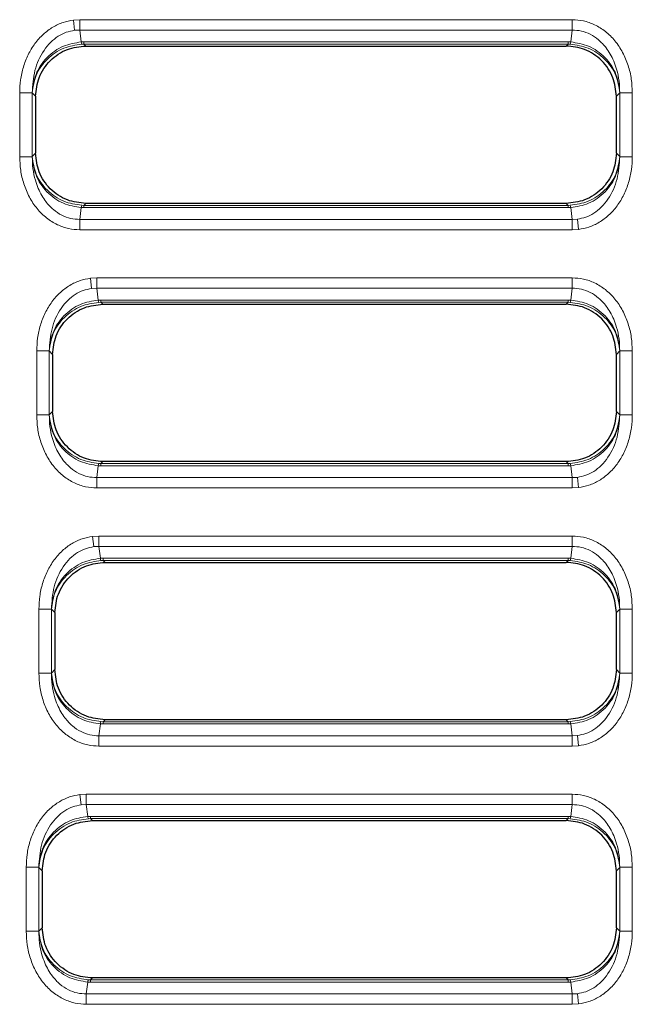
# Model space of a CAD drawing. Units: millimetres. Extents: x 0 to 420, y 0 to 297.
# Drawn here: x 143 to 167, y 155 to 194 of the extents above; entities that cross this region are included whole.
import ezdxf

# ---------------------------------------------------------------- set-up
doc = ezdxf.new("R2010")
doc.units = ezdxf.units.MM

msp = doc.modelspace()

# ---------------------------------------------------------------- linework, layer by layer
at = {"color": 8, "linetype": 'Continuous', "lineweight": 18}
for p, q in [((145.5417, 194.3666), (145.2878, 194.3508)), ((145.3385, 193.9455), (145.2878, 194.3508)), ((145.5417, 194.3666), (165.088, 194.3666)), ((145.5417, 194.3666), (145.5417, 193.957)), ((165.088, 194.3666), (165.088, 193.957)), ((145.3385, 193.9455), (145.5417, 193.957)), ((145.5417, 193.957), (145.6009, 193.4831)), ((145.5417, 193.957), (165.088, 193.957)), ((165.0288, 193.4831), (165.088, 193.957)), ((145.6009, 193.4831), (145.707, 193.4856)), ((145.6221, 193.3951), (145.707, 193.3971)), ((145.707, 193.4856), (164.9227, 193.4856)), ((145.707, 193.3971), (145.707, 193.4856)), ((145.707, 193.3971), (145.7831, 193.321)), ((145.707, 193.3971), (164.9227, 193.3971)), ((164.8466, 193.321), (164.9227, 193.3971)), ((164.9227, 193.4856), (165.0288, 193.4831)), ((164.9227, 193.4856), (164.9227, 193.3971)), ((164.9227, 193.3971), (165.0077, 193.3951)), ((143.1576, 188.9247), (143.1576, 191.4672)), ((143.1576, 191.4672), (143.6557, 191.4672)), ((143.6562, 191.4631), (143.6557, 191.4672)), ((143.6557, 188.9247), (143.6557, 191.4672)), ((143.6562, 191.4631), (143.7908, 191.3286)), ((166.839, 191.3286), (166.9735, 191.4631)), ((166.9735, 191.4631), (166.974, 191.4672)), ((166.974, 191.4672), (166.974, 188.9247)), ((167.4721, 191.4672), (166.974, 191.4672)), ((167.4721, 191.4672), (167.4721, 188.9247)), ((143.6557, 188.9247), (143.1576, 188.9247)), ((143.6557, 188.9247), (143.6562, 188.9288)), ((143.7908, 189.0634), (143.6562, 188.9288)), ((166.9735, 188.9288), (166.839, 189.0634)), ((166.9735, 188.9288), (166.974, 188.9247)), ((167.4721, 188.9247), (166.974, 188.9247)), ((145.6009, 186.9089), (145.5417, 186.4349)), ((145.707, 186.9063), (145.6009, 186.9089)), ((145.707, 186.9948), (145.6221, 186.9968)), ((145.7831, 187.071), (145.707, 186.9948)), ((164.9227, 186.9948), (145.707, 186.9948)), ((145.707, 186.9063), (145.707, 186.9948)), ((164.9227, 186.9063), (145.707, 186.9063)), ((164.9227, 186.9948), (164.8466, 187.071)), ((165.0077, 186.9968), (164.9227, 186.9948)), ((164.9227, 186.9948), (164.9227, 186.9063)), ((165.0288, 186.9089), (164.9227, 186.9063)), ((165.088, 186.4349), (165.0288, 186.9089)), ((165.088, 186.4349), (145.5417, 186.4349)), ((145.5417, 186.0253), (145.5417, 186.4349)), ((165.2913, 186.4465), (165.088, 186.4349)), ((165.088, 186.0253), (165.088, 186.4349)), ((165.2913, 186.4465), (165.3419, 186.0411)), ((165.088, 186.0253), (145.5417, 186.0253)), ((165.088, 186.0253), (165.3419, 186.0411)), ((146.2169, 184.1166), (145.963, 184.1008)), ((146.0136, 183.6955), (145.963, 184.1008)), ((146.2169, 184.1166), (165.088, 184.1166)), ((146.2169, 184.1166), (146.2169, 183.707)), ((165.088, 184.1166), (165.088, 183.707)), ((146.0136, 183.6955), (146.2169, 183.707)), ((146.2169, 183.707), (146.2761, 183.2331)), ((146.2169, 183.707), (165.088, 183.707)), ((165.0288, 183.2331), (165.088, 183.707)), ((146.2761, 183.2331), (146.3822, 183.2356)), ((146.2972, 183.1451), (146.3822, 183.1471)), ((146.3822, 183.2356), (164.9227, 183.2356)), ((146.3822, 183.1471), (146.3822, 183.2356)), ((146.3822, 183.1471), (146.4583, 183.071)), ((146.3822, 183.1471), (164.9227, 183.1471)), ((164.8466, 183.071), (164.9227, 183.1471)), ((164.9227, 183.2356), (165.0288, 183.2331)), ((164.9227, 183.2356), (164.9227, 183.1471)), ((164.9227, 183.1471), (165.0077, 183.1451)), ((143.8328, 178.6747), (143.8328, 181.2172)), ((143.8328, 181.2172), (144.3309, 181.2172)), ((144.3314, 181.2131), (144.3309, 181.2172)), ((144.3309, 178.6747), (144.3309, 181.2172)), ((144.3314, 181.2131), (144.4659, 181.0786)), ((166.839, 181.0786), (166.9735, 181.2131)), ((166.9735, 181.2131), (166.974, 181.2172)), ((166.974, 181.2172), (166.974, 178.6747)), ((167.4721, 181.2172), (166.974, 181.2172)), ((167.4721, 181.2172), (167.4721, 178.6747)), ((144.3309, 178.6747), (143.8328, 178.6747)), ((144.3309, 178.6747), (144.3314, 178.6788)), ((144.4659, 178.8134), (144.3314, 178.6788)), ((166.9735, 178.6788), (166.839, 178.8134)), ((166.9735, 178.6788), (166.974, 178.6747)), ((167.4721, 178.6747), (166.974, 178.6747)), ((146.3822, 176.7448), (146.2972, 176.7468)), ((146.4583, 176.821), (146.3822, 176.7448)), ((164.9227, 176.7448), (146.3822, 176.7448)), ((146.3822, 176.6563), (146.3822, 176.7448)), ((164.9227, 176.7448), (164.8466, 176.821)), ((165.0077, 176.7468), (164.9227, 176.7448)), ((164.9227, 176.7448), (164.9227, 176.6563)), ((146.2761, 176.6589), (146.2169, 176.1849)), ((146.3822, 176.6563), (146.2761, 176.6589)), ((164.9227, 176.6563), (146.3822, 176.6563)), ((165.0288, 176.6589), (164.9227, 176.6563)), ((165.088, 176.1849), (165.0288, 176.6589)), ((165.088, 176.1849), (146.2169, 176.1849)), ((146.2169, 175.7753), (146.2169, 176.1849)), ((165.2913, 176.1965), (165.088, 176.1849)), ((165.088, 175.7753), (165.088, 176.1849)), ((165.2913, 176.1965), (165.3419, 175.7911)), ((165.088, 175.7753), (146.2169, 175.7753)), ((165.088, 175.7753), (165.3419, 175.7911)), ((146.3034, 173.8666), (146.0495, 173.8508)), ((146.1002, 173.4455), (146.0495, 173.8508)), ((146.3034, 173.8666), (165.088, 173.8666)), ((146.3034, 173.8666), (146.3034, 173.457)), ((165.088, 173.8666), (165.088, 173.457)), ((146.1002, 173.4455), (146.3034, 173.457)), ((146.3034, 173.457), (146.3626, 172.9831)), ((146.3034, 173.457), (165.088, 173.457)), ((165.0288, 172.9831), (165.088, 173.457)), ((146.3626, 172.9831), (146.4687, 172.9856)), ((146.3838, 172.8951), (146.4687, 172.8971)), ((146.4687, 172.9856), (164.9227, 172.9856)), ((146.4687, 172.8971), (146.4687, 172.9856)), ((146.4687, 172.8971), (146.5448, 172.821)), ((146.4687, 172.8971), (164.9227, 172.8971)), ((164.8466, 172.821), (164.9227, 172.8971)), ((164.9227, 172.9856), (165.0288, 172.9831)), ((164.9227, 172.9856), (164.9227, 172.8971)), ((164.9227, 172.8971), (165.0077, 172.8951)), ((143.9193, 168.4247), (143.9193, 170.9672)), ((143.9193, 170.9672), (144.4174, 170.9672)), ((144.4179, 170.9631), (144.4174, 170.9672)), ((144.4174, 168.4247), (144.4174, 170.9672)), ((144.4179, 170.9631), (144.5525, 170.8286)), ((166.839, 170.8286), (166.9735, 170.9631)), ((166.9735, 170.9631), (166.974, 170.9672)), ((166.974, 170.9672), (166.974, 168.4247)), ((167.4721, 170.9672), (166.974, 170.9672)), ((167.4721, 170.9672), (167.4721, 168.4247)), ((144.5525, 168.5634), (144.4179, 168.4288)), ((166.9735, 168.4288), (166.839, 168.5634)), ((144.4174, 168.4247), (143.9193, 168.4247)), ((144.4174, 168.4247), (144.4179, 168.4288)), ((166.9735, 168.4288), (166.974, 168.4247)), ((167.4721, 168.4247), (166.974, 168.4247)), ((146.5448, 166.571), (146.4687, 166.4948)), ((164.9227, 166.4948), (164.8466, 166.571)), ((146.3626, 166.4089), (146.3034, 165.9349)), ((146.4687, 166.4063), (146.3626, 166.4089)), ((146.4687, 166.4948), (146.3838, 166.4968)), ((164.9227, 166.4948), (146.4687, 166.4948)), ((146.4687, 166.4063), (146.4687, 166.4948)), ((164.9227, 166.4063), (146.4687, 166.4063)), ((165.0077, 166.4968), (164.9227, 166.4948)), ((164.9227, 166.4948), (164.9227, 166.4063)), ((165.0288, 166.4089), (164.9227, 166.4063)), ((165.088, 165.9349), (165.0288, 166.4089)), ((165.088, 165.9349), (146.3034, 165.9349)), ((146.3034, 165.5253), (146.3034, 165.9349)), ((165.2913, 165.9465), (165.088, 165.9349)), ((165.088, 165.5253), (165.088, 165.9349)), ((165.2913, 165.9465), (165.3419, 165.5411)), ((165.088, 165.5253), (146.3034, 165.5253)), ((165.088, 165.5253), (165.3419, 165.5411)), ((145.8022, 163.6166), (145.5482, 163.6008)), ((145.5989, 163.1955), (145.5482, 163.6008)), ((145.8022, 163.6166), (165.088, 163.6166)), ((145.8022, 163.6166), (145.8022, 163.207)), ((165.088, 163.6166), (165.088, 163.207)), ((145.5989, 163.1955), (145.8022, 163.207)), ((145.8022, 163.207), (145.8614, 162.7331)), ((145.8022, 163.207), (165.088, 163.207)), ((165.0288, 162.7331), (165.088, 163.207)), ((145.8614, 162.7331), (145.9674, 162.7356)), ((145.8825, 162.6451), (145.9674, 162.6471)), ((145.9674, 162.7356), (164.9227, 162.7356)), ((145.9674, 162.6471), (145.9674, 162.7356)), ((145.9674, 162.6471), (146.0436, 162.571)), ((145.9674, 162.6471), (164.9227, 162.6471)), ((164.8466, 162.571), (164.9227, 162.6471)), ((164.9227, 162.7356), (165.0288, 162.7331)), ((164.9227, 162.7356), (164.9227, 162.6471)), ((164.9227, 162.6471), (165.0077, 162.6451)), ((143.4181, 158.1747), (143.4181, 160.7172)), ((143.4181, 160.7172), (143.9162, 160.7172)), ((143.9167, 160.7131), (143.9162, 160.7172)), ((143.9162, 158.1747), (143.9162, 160.7172)), ((143.9167, 160.7131), (144.0512, 160.5786)), ((166.839, 160.5786), (166.9735, 160.7131)), ((166.9735, 160.7131), (166.974, 160.7172)), ((166.974, 160.7172), (166.974, 158.1747)), ((167.4721, 160.7172), (166.974, 160.7172)), ((167.4721, 160.7172), (167.4721, 158.1747)), ((143.9162, 158.1747), (143.4181, 158.1747)), ((143.9162, 158.1747), (143.9167, 158.1788)), ((144.0512, 158.3134), (143.9167, 158.1788)), ((166.9735, 158.1788), (166.839, 158.3134)), ((166.9735, 158.1788), (166.974, 158.1747)), ((167.4721, 158.1747), (166.974, 158.1747)), ((145.8614, 156.1589), (145.8022, 155.6849)), ((145.9674, 156.1563), (145.8614, 156.1589)), ((145.9674, 156.2448), (145.8825, 156.2468)), ((146.0436, 156.321), (145.9674, 156.2448)), ((164.9227, 156.2448), (145.9674, 156.2448)), ((145.9674, 156.1563), (145.9674, 156.2448)), ((164.9227, 156.1563), (145.9674, 156.1563)), ((164.9227, 156.2448), (164.8466, 156.321)), ((165.0077, 156.2468), (164.9227, 156.2448)), ((164.9227, 156.2448), (164.9227, 156.1563)), ((165.0288, 156.1589), (164.9227, 156.1563)), ((165.088, 155.6849), (165.0288, 156.1589)), ((165.088, 155.6849), (145.8022, 155.6849)), ((145.8022, 155.2753), (145.8022, 155.6849)), ((165.2913, 155.6965), (165.088, 155.6849)), ((165.088, 155.2753), (165.088, 155.6849)), ((165.2913, 155.6965), (165.3419, 155.2911)), ((165.088, 155.2753), (145.8022, 155.2753)), ((165.088, 155.2753), (165.3419, 155.2911))]:
    msp.add_line(p, q, dxfattribs=at)
at = {"color": 7, "linetype": 'Continuous', "lineweight": 25}
for p, q in [((145.7831, 193.321), (164.8466, 193.321)), ((143.7908, 191.3286), (143.7908, 189.0634)), ((166.839, 189.0634), (166.839, 191.3286)), ((164.8466, 187.071), (145.7831, 187.071)), ((146.4583, 183.071), (164.8466, 183.071)), ((144.4659, 181.0786), (144.4659, 178.8134)), ((166.839, 178.8134), (166.839, 181.0786)), ((164.8466, 176.821), (146.4583, 176.821)), ((146.5448, 172.821), (164.8466, 172.821)), ((144.5525, 170.8286), (144.5525, 168.5634)), ((166.839, 168.5634), (166.839, 170.8286)), ((164.8466, 166.571), (146.5448, 166.571)), ((146.0436, 162.571), (164.8466, 162.571)), ((144.0512, 160.5786), (144.0512, 158.3134)), ((166.839, 158.3134), (166.839, 160.5786)), ((164.8466, 156.321), (146.0436, 156.321))]:
    msp.add_line(p, q, dxfattribs=at)
at = {"color": 8, "linetype": 'Continuous', "lineweight": 18}
for centre, start, end in [((145.877, 193.5029), 184.11014, 202.90849), ((164.7527, 193.5029), 337.09151, 355.88986), ((145.877, 186.889), 157.09151, 175.88986), ((164.7527, 186.889), 4.11014, 22.90849), ((146.5522, 183.2529), 184.11014, 202.90849), ((164.7527, 183.2529), 337.09151, 355.88986), ((146.5522, 176.639), 157.09151, 175.88986), ((164.7527, 176.639), 4.11014, 22.90849), ((146.6387, 173.0029), 184.11014, 202.90849), ((164.7527, 173.0029), 337.09151, 355.88986), ((146.6387, 166.389), 157.09151, 175.88986), ((164.7527, 166.389), 4.11014, 22.90849), ((146.1375, 162.7529), 184.11014, 202.90849), ((164.7527, 162.7529), 337.09151, 355.88986), ((146.1375, 156.139), 157.09151, 175.88986), ((164.7527, 156.139), 4.11014, 22.90849)]:
    msp.add_arc(centre, 0.2768, start, end, dxfattribs=at)
for points, knots in [([(143.1576, 191.4672), (143.1643, 191.6365), (143.178, 191.9802), (143.292, 192.4891), (143.4804, 192.9779), (143.7468, 193.4203), (144.0786, 193.7935), (144.4592, 194.0773), (144.8657, 194.2722), (145.15, 194.3252), (145.2878, 194.3508)], [0, 0, 0, 0, 0.1298105, 0.2635471, 0.3981022, 0.5303656, 0.6577853, 0.778774, 0.8927779, 1, 1, 1, 1]), ([(165.088, 194.3666), (165.2364, 194.3572), (165.5427, 194.3379), (165.9937, 194.1757), (166.4221, 193.9079), (166.7999, 193.532), (167.1044, 193.0713), (167.3196, 192.5541), (167.4491, 192.0129), (167.4645, 191.647), (167.4721, 191.4672)], [0, 0, 0, 0, 0.1067723, 0.2203244, 0.3410455, 0.4685745, 0.6013303, 0.7365051, 0.8705666, 1, 1, 1, 1]), ([(143.6557, 191.4672), (143.6744, 191.7634), (143.7117, 192.3535), (144.0167, 193.0355), (144.3728, 193.4714), (144.6742, 193.7133), (144.9975, 193.8796), (145.226, 193.9237), (145.3385, 193.9455)], [0, 0, 0, 0, 0.27229963, 0.54253491, 0.67028398, 0.78744522, 0.89539874, 1, 1, 1, 1]), ([(165.088, 193.957), (165.2099, 193.9497), (165.4557, 193.935), (165.8158, 193.7968), (166.0923, 193.6112), (166.2968, 193.416), (166.4537, 193.2297), (166.6057, 192.9988), (166.7456, 192.7166), (166.8709, 192.3592), (166.9602, 191.9377), (166.9695, 191.6225), (166.974, 191.4672)], [0, 0, 0, 0, 0.1047717, 0.2112579, 0.3278858, 0.3900377, 0.455035, 0.5380368, 0.6286196, 0.7270317, 0.8654729, 1, 1, 1, 1]), ([(145.6009, 193.4831), (145.3577, 193.445), (144.9845, 193.3866), (144.5382, 193.1272), (144.1308, 192.7801), (143.7541, 192.2166), (143.6882, 191.7091), (143.6562, 191.4631)], [0, 0, 0, 0, 0.2345218, 0.3597626, 0.4922313, 0.7538875, 1, 1, 1, 1]), ([(143.6562, 191.4631), (143.6907, 191.6984), (143.7619, 192.1838), (144.1445, 192.7228), (144.5556, 193.0548), (145.0046, 193.3029), (145.3784, 193.3587), (145.6221, 193.3951)], [0, 0, 0, 0, 0.2461125, 0.5077687, 0.6402339, 0.7654782, 1, 1, 1, 1]), ([(165.0077, 193.3951), (165.2513, 193.3587), (165.6251, 193.3029), (166.0741, 193.0548), (166.4852, 192.7228), (166.8678, 192.1838), (166.939, 191.6984), (166.9735, 191.4631)], [0, 0, 0, 0, 0.2345218, 0.3597626, 0.4922313, 0.7538875, 1, 1, 1, 1]), ([(166.9735, 191.4631), (166.9415, 191.7091), (166.8756, 192.2166), (166.499, 192.7801), (166.0915, 193.1272), (165.6452, 193.3866), (165.272, 193.445), (165.0288, 193.4831)], [0, 0, 0, 0, 0.2461125, 0.5077687, 0.6402339, 0.7654782, 1, 1, 1, 1]), ([(145.5417, 186.0253), (145.3933, 186.0347), (145.087, 186.0541), (144.6361, 186.2162), (144.2076, 186.4841), (143.8298, 186.8599), (143.5253, 187.3206), (143.3101, 187.8378), (143.1806, 188.3791), (143.1652, 188.745), (143.1576, 188.9247)], [0, 0, 0, 0, 0.1067723, 0.2203244, 0.3410455, 0.4685745, 0.6013303, 0.7365051, 0.8705666, 1, 1, 1, 1]), ([(145.5417, 186.4349), (145.4198, 186.4422), (145.174, 186.457), (144.8139, 186.5952), (144.5374, 186.7807), (144.3329, 186.9759), (144.176, 187.1622), (144.024, 187.3931), (143.8841, 187.6754), (143.7589, 188.0327), (143.6695, 188.4543), (143.6603, 188.7694), (143.6557, 188.9247)], [0, 0, 0, 0, 0.1047717, 0.21125789, 0.32788578, 0.39003771, 0.45503497, 0.53803685, 0.6286196, 0.7270317, 0.86547294, 1, 1, 1, 1]), ([(143.6562, 188.9288), (143.6882, 188.6829), (143.7541, 188.1754), (144.1308, 187.6118), (144.5382, 187.2648), (144.9845, 187.0053), (145.3577, 186.9469), (145.6009, 186.9089)], [0, 0, 0, 0, 0.2461125, 0.5077687, 0.6402339, 0.7654782, 1, 1, 1, 1]), ([(145.6221, 186.9968), (145.3784, 187.0332), (145.0046, 187.0891), (144.5556, 187.3371), (144.1445, 187.6692), (143.7619, 188.2081), (143.6907, 188.6936), (143.6562, 188.9288)], [0, 0, 0, 0, 0.2345218, 0.3597626, 0.4922313, 0.7538875, 1, 1, 1, 1]), ([(166.9735, 188.9288), (166.939, 188.6936), (166.8678, 188.2081), (166.4852, 187.6692), (166.0742, 187.3371), (165.6251, 187.0891), (165.2513, 187.0332), (165.0077, 186.9968)], [0, 0, 0, 0, 0.2461125, 0.5077687, 0.6402339, 0.7654782, 1, 1, 1, 1]), ([(165.0288, 186.9089), (165.272, 186.9469), (165.6452, 187.0053), (166.0915, 187.2647), (166.499, 187.6118), (166.8756, 188.1754), (166.9415, 188.6829), (166.9735, 188.9288)], [0, 0, 0, 0, 0.2345218, 0.3597626, 0.4922313, 0.7538875, 1, 1, 1, 1]), ([(166.974, 188.9247), (166.9553, 188.6285), (166.918, 188.0384), (166.613, 187.3565), (166.2569, 186.9205), (165.9556, 186.6787), (165.6322, 186.5123), (165.4037, 186.4682), (165.2913, 186.4465)], [0, 0, 0, 0, 0.2722996, 0.5425349, 0.670284, 0.7874452, 0.8953987, 1, 1, 1, 1]), ([(167.4721, 188.9247), (167.4654, 188.7554), (167.4518, 188.4118), (167.3377, 187.9029), (167.1493, 187.414), (166.8829, 186.9716), (166.5511, 186.5985), (166.1706, 186.3147), (165.7641, 186.1198), (165.4797, 186.0668), (165.3419, 186.0411)], [0, 0, 0, 0, 0.1298105, 0.2635471, 0.3981022, 0.5303656, 0.6577853, 0.778774, 0.8927779, 1, 1, 1, 1]), ([(143.8328, 181.2172), (143.8395, 181.3865), (143.8531, 181.7302), (143.9671, 182.2391), (144.1555, 182.7279), (144.4219, 183.1703), (144.7538, 183.5435), (145.1343, 183.8273), (145.5408, 184.0222), (145.8252, 184.0752), (145.963, 184.1008)], [0, 0, 0, 0, 0.1298105, 0.2635471, 0.3981022, 0.5303656, 0.6577853, 0.778774, 0.8927779, 1, 1, 1, 1]), ([(165.088, 184.1166), (165.2364, 184.1072), (165.5427, 184.0879), (165.9937, 183.9257), (166.4221, 183.6579), (166.7999, 183.282), (167.1044, 182.8213), (167.3196, 182.3041), (167.4491, 181.7629), (167.4645, 181.397), (167.4721, 181.2172)], [0, 0, 0, 0, 0.1067723, 0.2203244, 0.3410455, 0.4685745, 0.6013303, 0.7365051, 0.8705666, 1, 1, 1, 1]), ([(144.3309, 181.2172), (144.3496, 181.5134), (144.3869, 182.1035), (144.6919, 182.7855), (145.0479, 183.2214), (145.3493, 183.4633), (145.6727, 183.6296), (145.9012, 183.6737), (146.0136, 183.6955)], [0, 0, 0, 0, 0.2722996, 0.5425349, 0.670284, 0.7874452, 0.8953987, 1, 1, 1, 1]), ([(165.088, 183.707), (165.2099, 183.6997), (165.4557, 183.685), (165.8158, 183.5468), (166.0923, 183.3612), (166.2968, 183.166), (166.4537, 182.9797), (166.6057, 182.7488), (166.7456, 182.4666), (166.8709, 182.1092), (166.9602, 181.6877), (166.9695, 181.3725), (166.974, 181.2172)], [0, 0, 0, 0, 0.1047717, 0.2112579, 0.3278858, 0.3900377, 0.455035, 0.5380368, 0.6286196, 0.7270317, 0.8654729, 1, 1, 1, 1]), ([(146.2761, 183.2331), (146.0328, 183.195), (145.6597, 183.1366), (145.2133, 182.8772), (144.8059, 182.5301), (144.4292, 181.9666), (144.3633, 181.4591), (144.3314, 181.2131)], [0, 0, 0, 0, 0.23452176, 0.35976259, 0.49223132, 0.75388746, 1, 1, 1, 1]), ([(144.3314, 181.2131), (144.3659, 181.4484), (144.4371, 181.9338), (144.8197, 182.4728), (145.2307, 182.8048), (145.6798, 183.0529), (146.0536, 183.1087), (146.2972, 183.1451)], [0, 0, 0, 0, 0.2461125, 0.5077687, 0.6402339, 0.7654782, 1, 1, 1, 1]), ([(165.0077, 183.1451), (165.2513, 183.1087), (165.6251, 183.0529), (166.0741, 182.8048), (166.4852, 182.4728), (166.8678, 181.9338), (166.939, 181.4484), (166.9735, 181.2131)], [0, 0, 0, 0, 0.23452176, 0.35976259, 0.49223132, 0.75388746, 1, 1, 1, 1]), ([(166.9735, 181.2131), (166.9415, 181.4591), (166.8756, 181.9666), (166.499, 182.5301), (166.0915, 182.8772), (165.6452, 183.1366), (165.272, 183.195), (165.0288, 183.2331)], [0, 0, 0, 0, 0.2461125, 0.5077687, 0.6402339, 0.7654782, 1, 1, 1, 1]), ([(146.2169, 175.7753), (146.0685, 175.7847), (145.7622, 175.8041), (145.3112, 175.9662), (144.8828, 176.2341), (144.505, 176.6099), (144.2004, 177.0706), (143.9853, 177.5878), (143.8558, 178.1291), (143.8404, 178.495), (143.8328, 178.6747)], [0, 0, 0, 0, 0.1067723, 0.2203244, 0.3410455, 0.4685745, 0.6013303, 0.7365051, 0.8705666, 1, 1, 1, 1]), ([(146.2169, 176.1849), (146.095, 176.1922), (145.8492, 176.207), (145.4891, 176.3452), (145.2126, 176.5307), (145.0081, 176.7259), (144.8512, 176.9122), (144.6992, 177.1431), (144.5593, 177.4254), (144.434, 177.7827), (144.3447, 178.2043), (144.3354, 178.5194), (144.3309, 178.6747)], [0, 0, 0, 0, 0.1047717, 0.2112579, 0.3278858, 0.3900377, 0.455035, 0.5380368, 0.6286196, 0.7270317, 0.8654729, 1, 1, 1, 1]), ([(144.3314, 178.6788), (144.3633, 178.4329), (144.4292, 177.9254), (144.8059, 177.3618), (145.2133, 177.0148), (145.6597, 176.7553), (146.0328, 176.6969), (146.2761, 176.6589)], [0, 0, 0, 0, 0.24611254, 0.50776868, 0.6402339, 0.76547824, 1, 1, 1, 1]), ([(146.2972, 176.7468), (146.0536, 176.7832), (145.6798, 176.8391), (145.2307, 177.0871), (144.8197, 177.4192), (144.4371, 177.9581), (144.3659, 178.4436), (144.3314, 178.6788)], [0, 0, 0, 0, 0.2345218, 0.3597626, 0.4922313, 0.7538875, 1, 1, 1, 1]), ([(166.9735, 178.6788), (166.939, 178.4436), (166.8678, 177.9581), (166.4852, 177.4192), (166.0742, 177.0871), (165.6251, 176.8391), (165.2513, 176.7832), (165.0077, 176.7468)], [0, 0, 0, 0, 0.2461125, 0.5077687, 0.6402339, 0.7654782, 1, 1, 1, 1]), ([(165.0288, 176.6589), (165.272, 176.6969), (165.6452, 176.7553), (166.0915, 177.0147), (166.499, 177.3618), (166.8756, 177.9254), (166.9415, 178.4329), (166.9735, 178.6788)], [0, 0, 0, 0, 0.2345218, 0.3597626, 0.4922313, 0.7538875, 1, 1, 1, 1]), ([(166.974, 178.6747), (166.9553, 178.3785), (166.918, 177.7884), (166.613, 177.1065), (166.2569, 176.6705), (165.9556, 176.4287), (165.6322, 176.2623), (165.4037, 176.2182), (165.2913, 176.1965)], [0, 0, 0, 0, 0.2722996, 0.5425349, 0.670284, 0.7874452, 0.8953987, 1, 1, 1, 1]), ([(167.4721, 178.6747), (167.4654, 178.5054), (167.4518, 178.1618), (167.3377, 177.6529), (167.1493, 177.164), (166.8829, 176.7216), (166.5511, 176.3485), (166.1706, 176.0647), (165.7641, 175.8698), (165.4797, 175.8168), (165.3419, 175.7911)], [0, 0, 0, 0, 0.1298105, 0.2635471, 0.3981022, 0.5303656, 0.6577853, 0.778774, 0.8927779, 1, 1, 1, 1]), ([(143.9193, 170.9672), (143.926, 171.1365), (143.9396, 171.4802), (144.0537, 171.9891), (144.2421, 172.4779), (144.5085, 172.9203), (144.8403, 173.2935), (145.2209, 173.5773), (145.6274, 173.7722), (145.9117, 173.8252), (146.0495, 173.8508)], [0, 0, 0, 0, 0.1298105, 0.2635471, 0.3981022, 0.5303656, 0.6577853, 0.778774, 0.8927779, 1, 1, 1, 1]), ([(165.088, 173.8666), (165.2364, 173.8572), (165.5427, 173.8379), (165.9937, 173.6757), (166.4221, 173.4079), (166.7999, 173.032), (167.1044, 172.5713), (167.3196, 172.0541), (167.4491, 171.5129), (167.4645, 171.147), (167.4721, 170.9672)], [0, 0, 0, 0, 0.1067723, 0.2203244, 0.3410455, 0.4685745, 0.6013303, 0.7365051, 0.8705666, 1, 1, 1, 1]), ([(144.4174, 170.9672), (144.4361, 171.2634), (144.4734, 171.8535), (144.7784, 172.5355), (145.1345, 172.9714), (145.4359, 173.2133), (145.7592, 173.3796), (145.9877, 173.4237), (146.1002, 173.4455)], [0, 0, 0, 0, 0.2722996, 0.5425349, 0.670284, 0.7874452, 0.8953987, 1, 1, 1, 1]), ([(165.088, 173.457), (165.2099, 173.4497), (165.4557, 173.435), (165.8158, 173.2968), (166.0923, 173.1112), (166.2968, 172.916), (166.4537, 172.7297), (166.6057, 172.4988), (166.7456, 172.2166), (166.8709, 171.8592), (166.9602, 171.4377), (166.9695, 171.1225), (166.974, 170.9672)], [0, 0, 0, 0, 0.1047717, 0.2112579, 0.3278858, 0.3900377, 0.455035, 0.5380368, 0.6286196, 0.7270317, 0.8654729, 1, 1, 1, 1]), ([(146.3626, 172.9831), (146.1194, 172.945), (145.7462, 172.8866), (145.2999, 172.6272), (144.8924, 172.2801), (144.5158, 171.7166), (144.4499, 171.2091), (144.4179, 170.9631)], [0, 0, 0, 0, 0.2345218, 0.3597626, 0.4922313, 0.7538875, 1, 1, 1, 1]), ([(144.4179, 170.9631), (144.4524, 171.1984), (144.5236, 171.6838), (144.9062, 172.2228), (145.3173, 172.5548), (145.7663, 172.8029), (146.1401, 172.8587), (146.3838, 172.8951)], [0, 0, 0, 0, 0.24611254, 0.50776868, 0.6402339, 0.76547824, 1, 1, 1, 1]), ([(165.0077, 172.8951), (165.2513, 172.8587), (165.6251, 172.8029), (166.0741, 172.5548), (166.4852, 172.2228), (166.8678, 171.6838), (166.939, 171.1984), (166.9735, 170.9631)], [0, 0, 0, 0, 0.2345218, 0.3597626, 0.4922313, 0.7538875, 1, 1, 1, 1]), ([(166.9735, 170.9631), (166.9415, 171.2091), (166.8756, 171.7166), (166.499, 172.2801), (166.0915, 172.6272), (165.6452, 172.8866), (165.272, 172.945), (165.0288, 172.9831)], [0, 0, 0, 0, 0.2461125, 0.5077687, 0.6402339, 0.7654782, 1, 1, 1, 1]), ([(146.3034, 165.5253), (146.155, 165.5347), (145.8487, 165.5541), (145.3978, 165.7162), (144.9693, 165.9841), (144.5915, 166.3599), (144.287, 166.8206), (144.0718, 167.3378), (143.9423, 167.8791), (143.9269, 168.245), (143.9193, 168.4247)], [0, 0, 0, 0, 0.1067723, 0.2203244, 0.3410455, 0.4685745, 0.6013303, 0.7365051, 0.8705666, 1, 1, 1, 1]), ([(146.3034, 165.9349), (146.1815, 165.9422), (145.9357, 165.957), (145.5756, 166.0952), (145.2991, 166.2807), (145.0946, 166.4759), (144.9377, 166.6622), (144.7857, 166.8931), (144.6458, 167.1754), (144.5206, 167.5327), (144.4312, 167.9543), (144.422, 168.2694), (144.4174, 168.4247)], [0, 0, 0, 0, 0.1047717, 0.21125789, 0.32788578, 0.39003771, 0.45503497, 0.53803685, 0.6286196, 0.7270317, 0.86547294, 1, 1, 1, 1]), ([(144.4179, 168.4288), (144.4499, 168.1829), (144.5158, 167.6754), (144.8924, 167.1118), (145.2999, 166.7648), (145.7462, 166.5053), (146.1194, 166.4469), (146.3626, 166.4089)], [0, 0, 0, 0, 0.2461125, 0.5077687, 0.6402339, 0.7654782, 1, 1, 1, 1]), ([(146.3838, 166.4968), (146.1401, 166.5332), (145.7663, 166.5891), (145.3173, 166.8371), (144.9062, 167.1692), (144.5236, 167.7081), (144.4524, 168.1936), (144.4179, 168.4288)], [0, 0, 0, 0, 0.2345218, 0.3597626, 0.4922313, 0.7538875, 1, 1, 1, 1]), ([(166.9735, 168.4288), (166.939, 168.1936), (166.8678, 167.7081), (166.4852, 167.1692), (166.0742, 166.8371), (165.6251, 166.5891), (165.2513, 166.5332), (165.0077, 166.4968)], [0, 0, 0, 0, 0.2461125, 0.5077687, 0.6402339, 0.7654782, 1, 1, 1, 1]), ([(165.0288, 166.4089), (165.272, 166.4469), (165.6452, 166.5053), (166.0915, 166.7647), (166.499, 167.1118), (166.8756, 167.6754), (166.9415, 168.1829), (166.9735, 168.4288)], [0, 0, 0, 0, 0.2345218, 0.3597626, 0.4922313, 0.7538875, 1, 1, 1, 1]), ([(166.974, 168.4247), (166.9553, 168.1285), (166.918, 167.5384), (166.613, 166.8565), (166.2569, 166.4205), (165.9556, 166.1787), (165.6322, 166.0123), (165.4037, 165.9682), (165.2913, 165.9465)], [0, 0, 0, 0, 0.2722996, 0.5425349, 0.670284, 0.7874452, 0.8953987, 1, 1, 1, 1]), ([(167.4721, 168.4247), (167.4654, 168.2554), (167.4518, 167.9118), (167.3377, 167.4029), (167.1493, 166.914), (166.8829, 166.4716), (166.5511, 166.0985), (166.1706, 165.8147), (165.7641, 165.6198), (165.4797, 165.5668), (165.3419, 165.5411)], [0, 0, 0, 0, 0.1298105, 0.2635471, 0.3981022, 0.5303656, 0.6577853, 0.778774, 0.8927779, 1, 1, 1, 1]), ([(143.4181, 160.7172), (143.4248, 160.8865), (143.4384, 161.2302), (143.5524, 161.7391), (143.7408, 162.2279), (144.0072, 162.6703), (144.339, 163.0435), (144.7196, 163.3273), (145.1261, 163.5222), (145.4104, 163.5752), (145.5482, 163.6008)], [0, 0, 0, 0, 0.1298105, 0.2635471, 0.3981022, 0.5303656, 0.6577853, 0.778774, 0.8927779, 1, 1, 1, 1]), ([(165.088, 163.6166), (165.2364, 163.6072), (165.5427, 163.5879), (165.9937, 163.4257), (166.4221, 163.1579), (166.7999, 162.782), (167.1044, 162.3213), (167.3196, 161.8041), (167.4491, 161.2629), (167.4645, 160.897), (167.4721, 160.7172)], [0, 0, 0, 0, 0.1067723, 0.2203244, 0.3410455, 0.4685745, 0.6013303, 0.7365051, 0.8705666, 1, 1, 1, 1]), ([(143.9162, 160.7172), (143.9349, 161.0134), (143.9722, 161.6035), (144.2772, 162.2855), (144.6332, 162.7214), (144.9346, 162.9633), (145.258, 163.1296), (145.4865, 163.1737), (145.5989, 163.1955)], [0, 0, 0, 0, 0.2722996, 0.5425349, 0.670284, 0.7874452, 0.8953987, 1, 1, 1, 1]), ([(165.088, 163.207), (165.2099, 163.1997), (165.4557, 163.185), (165.8158, 163.0468), (166.0923, 162.8612), (166.2968, 162.666), (166.4537, 162.4797), (166.6057, 162.2488), (166.7456, 161.9666), (166.8709, 161.6092), (166.9602, 161.1877), (166.9695, 160.8725), (166.974, 160.7172)], [0, 0, 0, 0, 0.1047717, 0.21125789, 0.32788578, 0.39003771, 0.45503497, 0.53803685, 0.6286196, 0.7270317, 0.86547294, 1, 1, 1, 1]), ([(145.8614, 162.7331), (145.6181, 162.695), (145.2449, 162.6366), (144.7986, 162.3772), (144.3912, 162.0301), (144.0145, 161.4666), (143.9486, 160.9591), (143.9167, 160.7131)], [0, 0, 0, 0, 0.23452176, 0.35976259, 0.49223132, 0.75388746, 1, 1, 1, 1]), ([(143.9167, 160.7131), (143.9512, 160.9484), (144.0224, 161.4338), (144.405, 161.9728), (144.816, 162.3048), (145.2651, 162.5529), (145.6388, 162.6087), (145.8825, 162.6451)], [0, 0, 0, 0, 0.2461125, 0.5077687, 0.6402339, 0.7654782, 1, 1, 1, 1]), ([(165.0077, 162.6451), (165.2513, 162.6087), (165.6251, 162.5529), (166.0741, 162.3048), (166.4852, 161.9728), (166.8678, 161.4338), (166.939, 160.9484), (166.9735, 160.7131)], [0, 0, 0, 0, 0.23452176, 0.35976259, 0.49223132, 0.75388746, 1, 1, 1, 1]), ([(166.9735, 160.7131), (166.9415, 160.9591), (166.8756, 161.4666), (166.499, 162.0301), (166.0915, 162.3772), (165.6452, 162.6366), (165.272, 162.695), (165.0288, 162.7331)], [0, 0, 0, 0, 0.2461125, 0.5077687, 0.6402339, 0.7654782, 1, 1, 1, 1]), ([(145.8022, 155.2753), (145.6537, 155.2847), (145.3475, 155.3041), (144.8965, 155.4662), (144.468, 155.7341), (144.0903, 156.1099), (143.7857, 156.5706), (143.5705, 157.0878), (143.441, 157.6291), (143.4256, 157.995), (143.4181, 158.1747)], [0, 0, 0, 0, 0.1067723, 0.2203244, 0.3410455, 0.4685745, 0.6013303, 0.7365051, 0.8705666, 1, 1, 1, 1]), ([(145.8022, 155.6849), (145.6802, 155.6922), (145.4345, 155.707), (145.0743, 155.8452), (144.7979, 156.0307), (144.5933, 156.2259), (144.4364, 156.4122), (144.2844, 156.6431), (144.1446, 156.9254), (144.0193, 157.2827), (143.9299, 157.7043), (143.9207, 158.0194), (143.9162, 158.1747)], [0, 0, 0, 0, 0.1047717, 0.2112579, 0.3278858, 0.3900377, 0.455035, 0.5380368, 0.6286196, 0.7270317, 0.8654729, 1, 1, 1, 1]), ([(143.9167, 158.1788), (143.9486, 157.9329), (144.0145, 157.4254), (144.3912, 156.8618), (144.7986, 156.5148), (145.2449, 156.2553), (145.6181, 156.1969), (145.8614, 156.1589)], [0, 0, 0, 0, 0.2461125, 0.5077687, 0.6402339, 0.7654782, 1, 1, 1, 1]), ([(145.8825, 156.2468), (145.6388, 156.2832), (145.2651, 156.3391), (144.816, 156.5871), (144.405, 156.9192), (144.0224, 157.4581), (143.9512, 157.9436), (143.9167, 158.1788)], [0, 0, 0, 0, 0.2345218, 0.3597626, 0.4922313, 0.7538875, 1, 1, 1, 1]), ([(166.9735, 158.1788), (166.939, 157.9436), (166.8678, 157.4581), (166.4852, 156.9192), (166.0742, 156.5871), (165.6251, 156.3391), (165.2513, 156.2832), (165.0077, 156.2468)], [0, 0, 0, 0, 0.2461125, 0.5077687, 0.6402339, 0.7654782, 1, 1, 1, 1]), ([(165.0288, 156.1589), (165.272, 156.1969), (165.6452, 156.2553), (166.0915, 156.5147), (166.499, 156.8618), (166.8756, 157.4254), (166.9415, 157.9329), (166.9735, 158.1788)], [0, 0, 0, 0, 0.2345218, 0.3597626, 0.4922313, 0.7538875, 1, 1, 1, 1]), ([(166.974, 158.1747), (166.9553, 157.8785), (166.918, 157.2884), (166.613, 156.6065), (166.2569, 156.1705), (165.9556, 155.9287), (165.6322, 155.7623), (165.4037, 155.7182), (165.2913, 155.6965)], [0, 0, 0, 0, 0.2722996, 0.5425349, 0.670284, 0.7874452, 0.8953987, 1, 1, 1, 1]), ([(167.4721, 158.1747), (167.4654, 158.0054), (167.4518, 157.6618), (167.3377, 157.1529), (167.1493, 156.664), (166.8829, 156.2216), (166.5511, 155.8485), (166.1706, 155.5647), (165.7641, 155.3698), (165.4797, 155.3168), (165.3419, 155.2911)], [0, 0, 0, 0, 0.1298105, 0.2635471, 0.3981022, 0.5303656, 0.6577853, 0.778774, 0.8927779, 1, 1, 1, 1])]:
    msp.add_open_spline(points, degree=3, knots=knots, dxfattribs=at)
at = {"color": 7, "linetype": 'Continuous', "lineweight": 25}
for points, knots in [([(143.7908, 191.3286), (143.8173, 191.5797), (143.8583, 191.968), (144.1075, 192.4319), (144.3633, 192.7484), (144.6798, 193.0042), (145.1437, 193.2534), (145.532, 193.2944), (145.7831, 193.321)], [0, 0, 0, 0, 0.2398121, 0.370854, 0.5, 0.6291496, 0.7601879, 1, 1, 1, 1]), ([(166.839, 191.3286), (166.8124, 191.5797), (166.7717, 191.9656), (166.5235, 192.4299), (166.2667, 192.7487), (165.9478, 193.0055), (165.4836, 193.2537), (165.0977, 193.2945), (164.8466, 193.321)], [0, 0, 0, 0, 0.2398121, 0.3685943, 0.5, 0.6314057, 0.7601879, 1, 1, 1, 1]), ([(145.7831, 187.071), (145.532, 187.0975), (145.1437, 187.1385), (144.6798, 187.3877), (144.3633, 187.6435), (144.1075, 187.96), (143.8583, 188.4239), (143.8173, 188.8123), (143.7908, 189.0634)], [0, 0, 0, 0, 0.2398121, 0.370854, 0.5, 0.6291496, 0.7601879, 1, 1, 1, 1]), ([(166.839, 189.0634), (166.8124, 188.8123), (166.7714, 188.4239), (166.5222, 187.96), (166.2664, 187.6435), (165.9499, 187.3877), (165.486, 187.1385), (165.0977, 187.0975), (164.8466, 187.071)], [0, 0, 0, 0, 0.2398121, 0.370854, 0.5, 0.6291496, 0.7601879, 1, 1, 1, 1]), ([(144.4659, 181.0786), (144.4925, 181.3297), (144.5335, 181.718), (144.7827, 182.1819), (145.0385, 182.4984), (145.355, 182.7542), (145.8189, 183.0034), (146.2072, 183.0444), (146.4583, 183.071)], [0, 0, 0, 0, 0.2398121, 0.370854, 0.5, 0.6291496, 0.7601879, 1, 1, 1, 1]), ([(166.839, 181.0786), (166.8124, 181.3297), (166.7717, 181.7156), (166.5235, 182.1799), (166.2667, 182.4987), (165.9478, 182.7555), (165.4836, 183.0037), (165.0977, 183.0445), (164.8466, 183.071)], [0, 0, 0, 0, 0.2398121, 0.3685943, 0.5, 0.6314057, 0.7601879, 1, 1, 1, 1]), ([(146.4583, 176.821), (146.2072, 176.8475), (145.8189, 176.8885), (145.355, 177.1377), (145.0385, 177.3935), (144.7827, 177.71), (144.5335, 178.1739), (144.4925, 178.5623), (144.4659, 178.8134)], [0, 0, 0, 0, 0.23981212, 0.37085401, 0.5, 0.62914961, 0.76018788, 1, 1, 1, 1]), ([(166.839, 178.8134), (166.8124, 178.5623), (166.7714, 178.1739), (166.5222, 177.71), (166.2664, 177.3935), (165.9499, 177.1377), (165.486, 176.8885), (165.0977, 176.8475), (164.8466, 176.821)], [0, 0, 0, 0, 0.23981212, 0.37085401, 0.5, 0.62914961, 0.76018788, 1, 1, 1, 1]), ([(144.5525, 170.8286), (144.579, 171.0797), (144.62, 171.468), (144.8692, 171.9319), (145.125, 172.2484), (145.4415, 172.5042), (145.9054, 172.7534), (146.2937, 172.7944), (146.5448, 172.821)], [0, 0, 0, 0, 0.2398121, 0.370854, 0.5, 0.6291496, 0.7601879, 1, 1, 1, 1]), ([(166.839, 170.8286), (166.8124, 171.0797), (166.7717, 171.4656), (166.5235, 171.9299), (166.2667, 172.2487), (165.9478, 172.5055), (165.4836, 172.7537), (165.0977, 172.7945), (164.8466, 172.821)], [0, 0, 0, 0, 0.2398121, 0.3685943, 0.5, 0.6314057, 0.7601879, 1, 1, 1, 1]), ([(146.5448, 166.571), (146.2937, 166.5975), (145.9054, 166.6385), (145.4415, 166.8877), (145.125, 167.1435), (144.8692, 167.46), (144.62, 167.9239), (144.579, 168.3123), (144.5525, 168.5634)], [0, 0, 0, 0, 0.23981212, 0.37085401, 0.5, 0.62914961, 0.76018788, 1, 1, 1, 1]), ([(166.839, 168.5634), (166.8124, 168.3123), (166.7714, 167.9239), (166.5222, 167.46), (166.2664, 167.1435), (165.9499, 166.8877), (165.486, 166.6385), (165.0977, 166.5975), (164.8466, 166.571)], [0, 0, 0, 0, 0.2398121, 0.370854, 0.5, 0.6291496, 0.7601879, 1, 1, 1, 1]), ([(144.0512, 160.5786), (144.0777, 160.8297), (144.1188, 161.218), (144.368, 161.6819), (144.6238, 161.9984), (144.9403, 162.2542), (145.4042, 162.5034), (145.7925, 162.5444), (146.0436, 162.571)], [0, 0, 0, 0, 0.23981212, 0.37085401, 0.5, 0.62914961, 0.76018788, 1, 1, 1, 1]), ([(166.839, 160.5786), (166.8124, 160.8297), (166.7717, 161.2156), (166.5235, 161.6799), (166.2667, 161.9987), (165.9478, 162.2555), (165.4836, 162.5037), (165.0977, 162.5445), (164.8466, 162.571)], [0, 0, 0, 0, 0.23981209, 0.36859433, 0.5, 0.63140567, 0.76018791, 1, 1, 1, 1]), ([(146.0436, 156.321), (145.7925, 156.3475), (145.4042, 156.3885), (144.9403, 156.6377), (144.6238, 156.8935), (144.368, 157.21), (144.1188, 157.6739), (144.0777, 158.0623), (144.0512, 158.3134)], [0, 0, 0, 0, 0.2398121, 0.370854, 0.5, 0.6291496, 0.7601879, 1, 1, 1, 1]), ([(166.839, 158.3134), (166.8124, 158.0623), (166.7714, 157.6739), (166.5222, 157.21), (166.2664, 156.8935), (165.9499, 156.6377), (165.486, 156.3885), (165.0977, 156.3475), (164.8466, 156.321)], [0, 0, 0, 0, 0.2398121, 0.370854, 0.5, 0.6291496, 0.7601879, 1, 1, 1, 1])]:
    msp.add_open_spline(points, degree=3, knots=knots, dxfattribs=at)

doc.saveas('drawing.dxf')
